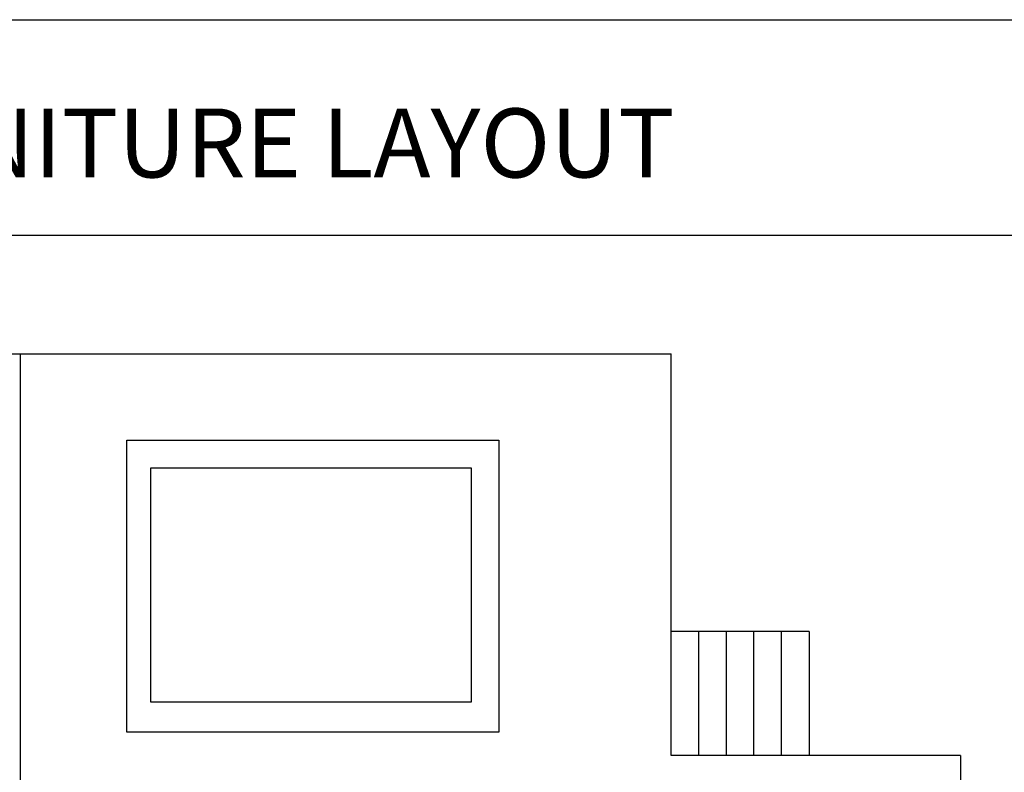
# Model space of a CAD drawing. Units: inches. Extents: x 2535 to 3804, y 1467 to 2278.
# Drawn here: x 3074 to 3359, y 2059 to 2278 of the extents above; entities that cross this region are included whole.
import ezdxf

# ---------------------------------------------------------------- set-up
doc = ezdxf.new("R2010")
doc.units = ezdxf.units.IN
doc.layers.add('pool', color=130, linetype='Continuous')
doc.layers.add('Сантехника', color=7, linetype='Continuous')
doc.styles.get("Standard").update_dxf_attribs({"font": 'arial.ttf'})

msp = doc.modelspace()

# ---------------------------------------------------------------- linework, layer by layer
msp.add_line((2534.58, 2277.79), (3804.44, 2277.79))
msp.add_lwpolyline([(3804.44, 2215.15), (2534.58, 2215.15), (2534.58, 1466.85), (3804.44, 1466.85)], close=True)
at = {"layer": 'pool'}
for points in [[(3104.7, 2155.76), (3212.61, 2155.76), (3212.61, 2071.12), (3104.7, 2071.12)], [(3204.65, 2147.64), (3111.61, 2147.64), (3111.61, 2079.91), (3204.65, 2079.91)]]:
    msp.add_lwpolyline(points, close=True, dxfattribs=at)
at = {"layer": 'Сантехника'}
for p, q in [((2953.47, 2180.8), (3262.57, 2180.8)), ((3073.89, 1972.92), (3073.89, 2180.8)), ((3262.57, 2100.28), (3262.57, 2180.8)), ((3262.57, 2064.28), (3262.57, 2100.28)), ((3302.57, 2100.28), (3262.57, 2100.28)), ((3270.57, 2064.28), (3270.57, 2100.28)), ((3278.57, 2064.28), (3278.57, 2100.28)), ((3286.57, 2064.28), (3286.57, 2100.28)), ((3294.57, 2064.28), (3294.57, 2100.28)), ((3302.57, 2100.28), (3302.57, 2064.28)), ((3270.57, 2064.28), (3262.57, 2064.28)), ((3278.57, 2064.28), (3270.57, 2064.28)), ((3286.57, 2064.28), (3278.57, 2064.28)), ((3294.57, 2064.28), (3286.57, 2064.28)), ((3346.48, 2064.28), (3294.57, 2064.28)), ((3346.48, 2064.28), (3346.48, 1879.41))]:
    msp.add_line(p, q, dxfattribs=at)

# ---------------------------------------------------------------- texts
at = {"insert": (3006.08, 2252.01), "char_height": 20, "attachment_point": 1}
msp.add_mtext_dynamic_manual_height_columns('FURNITURE LAYOUT', width=952.2117, gutter_width=12.5, heights=[0], dxfattribs=at)

doc.saveas('drawing.dxf')
